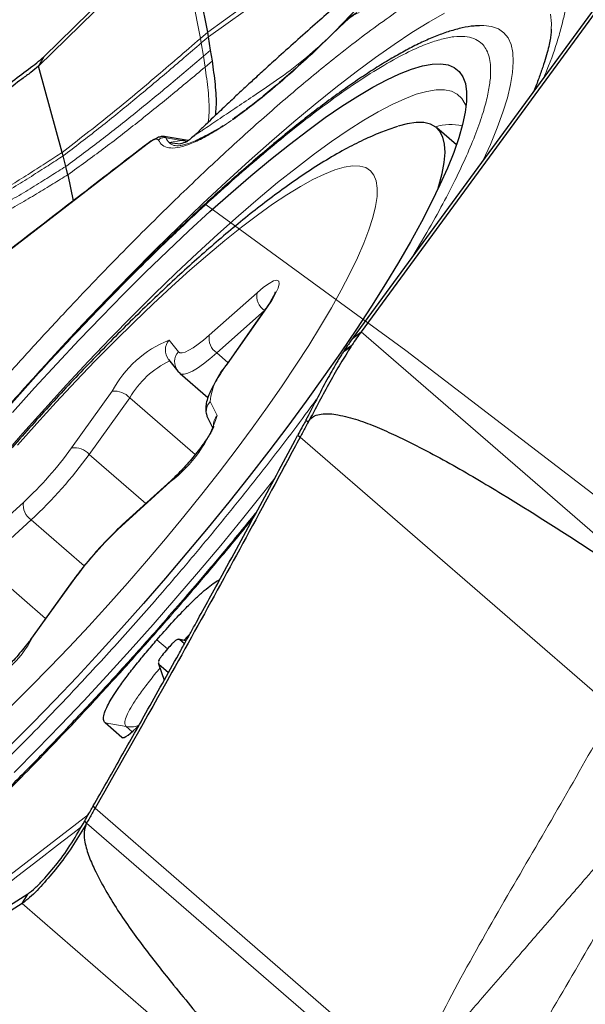
# Model space of a CAD drawing. Units: millimetres. Extents: x 23 to 413, y 5 to 289.
# Drawn here: x 338 to 342, y 229 to 235 of the extents above; entities that cross this region are included whole.
import ezdxf

# ---------------------------------------------------------------- set-up
doc = ezdxf.new("R2010")
doc.units = ezdxf.units.MM
doc.linetypes.add('CENTERX2', pattern=[20.32, 12.7, -2.54, 2.54, -2.54])
doc.layers.add('DÜNNE_LINIE', color=7, linetype='Continuous')
doc.styles.add('SLDTEXTSTYLE1', font='TXT', dxfattribs={"width": 0.75})
doc.dimstyles.new('SLDDIMSTYLE1', dxfattribs={"dimtxt": 3, "dimasz": 3, "dimexe": 0, "dimexo": 0.0625, "dimgap": 0.75, "dimtad": 1, "dimdec": 3, "dimrnd": 1e-09, "dimzin": 12, "dimdsep": 46, "dimtxsty": 'SLDTEXTSTYLE1', "dimsah": 1, "dimcen": 0.09, "dimadec": 0, "dimazin": 3, "dimtfac": 1, "dimtofl": 0, "dimtmove": 0, "dimatfit": 3, "dimfxl": 1, "dimfrac": 2, "dimtolj": 1, "dimtzin": 12, "dimarcsym": 0})

# ---------------------------------------------------------------- blocks, each defined once
blk = doc.blocks.new('_D_3')
at = {"layer": 'DÜNNE_LINIE', "color": 7}
for p, q in [((212.4883, 169.9587), (212.4883, 266.8818)), ((372.4883, 169.9587), (372.4883, 266.8818)), ((212.4883, 265.8818), (372.4883, 265.8818))]:
    blk.add_line(p, q, dxfattribs=at)
for points in [[(212.4883, 265.8818), (215.4883, 265.1318), (215.4883, 266.6318)], [(372.4883, 265.8818), (369.4883, 266.6318), (369.4883, 265.1318)]]:
    blk.add_solid(points, dxfattribs=at)
at = {"layer": 'DÜNNE_LINIE', "color": 7, "char_height": 3, "attachment_point": 1, "style": 'SLDTEXTSTYLE1'}
for s, insert in [('%%c', (286.9026, 269.749)), ('160', (291.4251, 269.749))]:
    blk.add_mtext(s, dxfattribs=dict(at, insert=insert))

msp = doc.modelspace()

# ---------------------------------------------------------------- linework, layer by layer
at = {"color": 7, "linetype": 'Continuous', "lineweight": 30}
for p, q in [((337.967, 235.0021), (343.084, 240.017)), ((344.2952, 238.9674), (340.0595, 233.1889)), ((342.1209, 236.0336), (340.0075, 233.1505)), ((339.0471, 235.1647), (338.9032, 235.8926)), ((339.0522, 235.1348), (339.047, 235.1647)), ((339.0665, 235.0461), (339.0522, 235.1348)), ((341.3141, 235.1834), (341.3133, 235.1673)), ((339.0782, 234.9749), (339.0665, 235.0461)), ((337.967, 235.0021), (337.9309, 234.9397)), ((338.0876, 234.3718), (337.9309, 234.9397)), ((340.688, 234.4213), (340.5582, 234.5337)), ((338.9055, 234.4515), (338.7594, 234.476)), ((338.794, 234.4371), (338.8668, 234.4278)), ((338.9196, 234.4501), (338.9036, 234.4517)), ((338.0937, 234.3484), (338.0876, 234.3718)), ((338.1111, 234.2792), (338.0937, 234.3484)), ((338.1248, 234.2246), (338.1111, 234.2792)), ((338.1248, 234.2246), (338.1605, 234.0522)), ((339.429, 233.3392), (339.1703, 232.9714)), ((340.003, 233.1443), (340.0595, 233.1889)), ((340.003, 233.1443), (339.9941, 233.1322)), ((340.0075, 233.1505), (340.003, 233.1443)), ((338.7886, 233.0066), (338.8499, 232.9298)), ((339.9088, 233.003), (339.9046, 232.9961)), ((338.8499, 232.9298), (338.8657, 232.915)), ((338.8649, 232.9141), (339.0491, 232.7544)), ((339.048, 232.6189), (339.0815, 232.5527)), ((339.7099, 232.5933), (339.6937, 232.6037)), ((339.6566, 232.4938), (339.6397, 232.5034)), ((338.8058, 232.2075), (338.4858, 231.9165)), ((338.1532, 231.541), (337.8853, 231.1683)), ((338.9053, 231.1511), (338.8542, 231.1604)), ((338.894, 231.1308), (338.8638, 231.1571)), ((338.7211, 231.0055), (338.7226, 231.0011)), ((338.7231, 230.9996), (338.7599, 230.8901)), ((338.7258, 230.9963), (338.7887, 230.9418)), ((338.4812, 230.5136), (338.3697, 230.6101)), ((338.3039, 230.0459), (338.292, 230.0613)), ((338.2483, 229.9483), (338.2357, 229.9629)), ((337.8235, 229.418), (337.8596, 229.4803)), ((337.8235, 229.418), (331.5283, 225.424))]:
    msp.add_line(p, q, dxfattribs=at)
at = {"color": 8, "linetype": 'Continuous', "lineweight": 0}
for p, q in [((340.6548, 236.327), (339.0471, 235.1647)), ((339.0523, 235.1348), (340.6573, 236.2788)), ((338.9989, 235.123), (338.8553, 235.8458)), ((339.8862, 235.1688), (340.0409, 235.3306)), ((339.9147, 235.1957), (339.9183, 235.1997)), ((339.047, 235.1647), (338.9989, 235.123)), ((339.0522, 235.1348), (339.0041, 235.0932)), ((339.0041, 235.0932), (338.9989, 235.123)), ((339.0184, 235.0051), (339.0041, 235.0932)), ((339.0665, 235.0461), (339.0184, 235.0051)), ((339.0184, 235.0051), (339.0301, 234.9345)), ((339.0782, 234.9749), (339.0301, 234.9345)), ((338.6475, 234.4251), (337.6021, 233.6194)), ((338.7705, 234.4683), (338.7594, 234.4759)), ((338.7705, 234.4683), (338.8739, 234.4504)), ((338.8739, 234.4504), (338.794, 234.4371)), ((338.9122, 234.4445), (338.8739, 234.4504)), ((340.4797, 233.8203), (340.3934, 233.6769)), ((339.0578, 233.1664), (339.3726, 233.4462)), ((339.4216, 233.3289), (339.1068, 233.0491)), ((339.4366, 233.3459), (339.1779, 232.9781)), ((339.4217, 233.3288), (339.4216, 233.3289)), ((340.0595, 233.1889), (344.7289, 229.1429)), ((338.7926, 233.1332), (338.8539, 233.0564)), ((339.9411, 233.0547), (339.9912, 233.089)), ((339.9478, 233.0651), (339.9987, 233.1005)), ((339.1802, 232.9855), (339.1068, 233.0491)), ((338.1496, 232.4231), (338.4174, 232.7958)), ((338.5329, 232.7529), (338.2651, 232.3802)), ((338.9649, 232.3785), (338.5329, 232.7529)), ((339.0631, 232.7283), (339.1101, 232.6354)), ((339.6566, 232.4938), (341.7285, 230.6985)), ((338.6392, 232.056), (338.2651, 232.3802)), ((338.7989, 232.1978), (338.4789, 231.9068)), ((337.5109, 231.7723), (337.8309, 232.0632)), ((337.8826, 231.9483), (337.5626, 231.6573)), ((338.2328, 231.6448), (337.8826, 231.9483)), ((337.9781, 231.2973), (337.5626, 231.6573)), ((338.1602, 231.5469), (337.8924, 231.1742)), ((338.7126, 231.1578), (338.7819, 231.0974)), ((338.8638, 231.1571), (338.9044, 231.1496)), ((338.7609, 230.892), (338.7258, 230.9963)), ((338.3697, 230.6101), (338.5097, 230.5843)), ((338.5097, 230.5843), (338.5492, 230.5501)), ((338.4927, 230.5121), (338.4812, 230.5136)), ((337.6623, 229.5449), (338.2601, 230.0057)), ((338.3039, 230.0459), (340.371, 228.2548)), ((338.2483, 229.9483), (340.3111, 228.1609)), ((337.8235, 229.418), (342.4929, 225.3719))]:
    msp.add_line(p, q, dxfattribs=at)
at = {"color": 7, "linetype": 'Continuous', "lineweight": 30, "flags": 128}
for points in [[(337.9309, 234.9398), (338.3931, 235.3928), (338.8553, 235.8458)], [(337.7584, 232.6552), (337.9044, 232.8179), (338.0513, 232.9779), (338.1985, 233.1348), (338.3455, 233.2879), (338.492, 233.4369), (338.6373, 233.5812), (338.7811, 233.7205), (338.923, 233.8541), (339.0623, 233.9818), (339.1988, 234.1031), (339.3319, 234.2176), (339.4612, 234.3249), (339.5863, 234.4247), (339.7069, 234.5168), (339.8225, 234.6007), (339.9327, 234.6762), (340.0373, 234.7431), (340.1358, 234.8012), (340.228, 234.8503), (340.3135, 234.8902), (340.3922, 234.9207), (340.4636, 234.9419), (340.5277, 234.9536), (340.5841, 234.9558), (340.6328, 234.9485), (340.6736, 234.9317), (340.7062, 234.9054), (340.7307, 234.8698), (340.747, 234.8249), (340.7549, 234.771), (340.7545, 234.7081), (340.7458, 234.6365), (340.7288, 234.5564), (340.7036, 234.4681), (340.6701, 234.3718), (340.6287, 234.2679), (340.5793, 234.1567), (340.5221, 234.0385), (340.4574, 233.9137), (340.3852, 233.7827), (340.306, 233.646), (340.2198, 233.504), (340.127, 233.3571), (340.0279, 233.2058), (339.9228, 233.0506), (339.8121, 232.892), (339.696, 232.7305), (339.575, 232.5666), (339.4495, 232.4008), (339.3198, 232.2337), (339.1864, 232.0658), (339.0496, 231.8976), (338.91, 231.7297), (338.768, 231.5627), (338.624, 231.397), (338.4786, 231.2331), (338.332, 231.0717), (338.185, 230.9132), (338.0378, 230.7582), (337.891, 230.6071), (337.745, 230.4603)], [(340.5652, 234.1266), (340.5728, 234.1511), (340.5944, 234.2323), (340.6078, 234.3053), (340.613, 234.3698), (340.61, 234.4256), (340.5988, 234.4725), (340.5793, 234.5104), (340.5517, 234.539), (340.5161, 234.5583), (340.4726, 234.5682), (340.4214, 234.5687), (340.3625, 234.5598), (340.3029, 234.5436)], [(337.8596, 229.4803), (337.2909, 229.1195), (336.7223, 228.7587)]]:
    msp.add_lwpolyline(points, dxfattribs=at)
at = {"color": 8, "linetype": 'Continuous', "lineweight": 0, "flags": 128}
for points in [[(337.9879, 232.9839), (338.0613, 233.0637), (338.2217, 233.2357), (338.3822, 233.4041), (338.5422, 233.5685), (338.7014, 233.7286), (338.8592, 233.8837), (339.0154, 234.0336), (339.1694, 234.1778), (339.3208, 234.3159), (339.4694, 234.4476), (339.6145, 234.5725), (339.7559, 234.6902), (339.8932, 234.8005), (340.0259, 234.9031), (340.1538, 234.9976), (340.2765, 235.0838), (340.3937, 235.1616), (340.505, 235.2306), (340.6102, 235.2907)], [(341.3078, 235.2829), (341.3142, 235.2215), (341.3141, 235.1834)], [(340.8653, 234.3206), (340.9119, 234.4241), (340.9573, 234.5345), (340.9947, 234.6374), (341.0241, 234.7325), (341.0454, 234.8196), (341.0585, 234.8984), (341.0633, 234.9686), (341.0599, 235.0302), (341.0483, 235.0828), (341.0285, 235.1264), (341.0005, 235.1608), (340.9645, 235.1859), (340.9205, 235.2017), (340.8687, 235.208), (340.8419, 235.2078)], [(340.7513, 234.6742), (340.7454, 234.6902), (340.7234, 234.7278), (340.6932, 234.756), (340.6549, 234.7748), (340.6085, 234.7841), (340.5543, 234.7838), (340.4925, 234.7739), (340.4231, 234.7545), (340.3466, 234.7256), (340.263, 234.6874), (340.1728, 234.64), (340.0761, 234.5835), (339.9734, 234.518), (339.8649, 234.4439), (339.751, 234.3614), (339.6321, 234.2707), (339.5087, 234.1722), (339.381, 234.0662), (339.2496, 233.9529), (339.1148, 233.8329), (338.9771, 233.7065), (338.837, 233.5741), (338.6949, 233.4362), (338.5514, 233.2932), (338.4068, 233.1455), (338.2617, 232.9938), (338.1165, 232.8385), (337.9717, 232.68), (337.8279, 232.519), (337.6854, 232.356)], [(340.0351, 233.6756), (340.077, 233.7719), (340.1111, 233.8608), (340.1371, 233.942), (340.155, 234.0151), (340.1647, 234.08), (340.1661, 234.1362), (340.1592, 234.1835), (340.1442, 234.2219), (340.1209, 234.251), (340.0895, 234.2709), (340.0502, 234.2813), (340.0032, 234.2823), (339.9485, 234.2739), (339.8864, 234.256), (339.8173, 234.2289), (339.7413, 234.1925), (339.6588, 234.147), (339.5701, 234.0927), (339.4756, 234.0297), (339.3756, 233.9582), (339.2707, 233.8787), (339.1611, 233.7914), (339.0475, 233.6967), (338.9301, 233.5949), (338.8096, 233.4866), (338.6864, 233.372), (338.561, 233.2518), (338.4339, 233.1263), (338.3057, 232.9962), (338.1769, 232.8619), (338.0479, 232.724), (337.9194, 232.5831), (337.7919, 232.4397)], [(337.7488, 230.7182), (337.8759, 230.8437), (338.0041, 230.9738), (338.133, 231.1081), (338.2619, 231.246), (338.3904, 231.3869), (338.5179, 231.5303), (338.6439, 231.6756), (338.7679, 231.8221), (338.8894, 231.9693), (339.0079, 232.1166), (339.1229, 232.2633), (339.2339, 232.4089), (339.3404, 232.5527), (339.4421, 232.6942), (339.5385, 232.8328), (339.6292, 232.9679), (339.7139, 233.099), (339.7921, 233.2255), (339.8637, 233.3469), (339.9282, 233.4627), (339.9854, 233.5724), (340.0351, 233.6756)], [(339.3726, 233.4462), (339.4151, 233.4817), (339.4521, 233.508), (339.4821, 233.5238), (339.5037, 233.5286), (339.5162, 233.5221), (339.519, 233.5047), (339.5119, 233.477), (339.4953, 233.4402), (339.4698, 233.3959), (339.4366, 233.3459)], [(339.4366, 233.3459), (339.4295, 233.3399), (339.429, 233.3392)], [(338.8539, 233.0564), (338.864, 233.0498), (338.8792, 233.0493), (338.8992, 233.0548), (338.9237, 233.0662), (338.9523, 233.0834), (338.9845, 233.1061), (339.0199, 233.1339), (339.0578, 233.1664)], [(339.1068, 233.0491), (339.0613, 233.0101), (339.0189, 232.9767), (338.9802, 232.9495), (338.9459, 232.9288), (338.9165, 232.9151), (338.8925, 232.9085), (338.8743, 232.9092), (338.8649, 232.9141)], [(339.1779, 232.9781), (339.1708, 232.9721), (339.1703, 232.9714)], [(337.7702, 230.2825), (337.9225, 230.4358), (338.0756, 230.5936), (338.2291, 230.7552), (338.3825, 230.9202), (338.5354, 231.0882), (338.6874, 231.2586), (338.8379, 231.431), (338.9867, 231.6049), (339.1331, 231.7798), (339.2769, 231.9551), (339.4176, 232.1304), (339.4905, 232.2227)], [(338.7989, 232.1978), (338.8047, 232.2064), (338.8058, 232.2075)], [(338.4789, 231.9068), (338.4847, 231.9154), (338.4858, 231.9165)], [(338.1602, 231.5469), (338.1536, 231.5415), (338.1532, 231.541)], [(337.8924, 231.1742), (337.8858, 231.1688), (337.8853, 231.1683)], [(337.6648, 229.5004), (337.7952, 229.6008), (337.9257, 229.7012), (338.0563, 229.8017), (338.187, 229.9024), (338.211, 229.9209)]]:
    msp.add_lwpolyline(points, dxfattribs=at)
at = {"color": 8, "linetype": 'Continuous', "lineweight": 0}
for centre, radius, start, end in [((340.6506, 234.234), 0.322, 76.39006, 108.14197), ((338.8464, 234.5008), 0.0825, 203.15573, 230.5666), ((339.4881, 233.4256), 0.1174, 169.85858, 235.48082), ((339.057, 232.4619), 0.7214, 111.49264, 152.42927), ((338.8661, 233.0675), 0.0985, 138.17761, 218.19247), ((339.1733, 233.1458), 0.1174, 169.86063, 235.47877), ((338.9273, 232.9907), 0.0985, 138.17938, 218.35155), ((339.0556, 232.4529), 0.6027, 115.48208, 150.14955), ((339.4822, 232.687), 0.4211, 136.26649, 174.37029), ((338.4337, 232.663), 0.1338, 42.17908, 96.9794), ((339.1354, 232.6626), 0.0977, 137.76324, 206.5832), ((338.2571, 232.9125), 0.8968, 307.16293, 342.00751), ((339.1838, 232.5692), 0.0991, 138.07175, 181.69809), ((336.1824, 233.8443), 2.4269, 312.78597, 324.15489), ((338.1659, 232.2903), 0.1338, 42.17673, 96.98054), ((335.905, 234.085), 2.9114, 312.78482, 324.15684), ((337.9504, 232.0479), 0.1205, 172.6798, 235.73523), ((340.1269, 230.1261), 2.4262, 132.7843, 144.15605), ((337.2529, 231.5081), 0.7214, 291.49291, 332.42894)]:
    msp.add_arc(centre, radius, start, end, dxfattribs=at)
at = {"color": 7, "linetype": 'Continuous', "lineweight": 30}
msp.add_arc((337.1949, 234.9053), 3.3344, 326.99544, 327.23098, dxfattribs=at)
msp.add_ellipse((338.6241, 230.6953), major_axis=(0.1426, 0.182), ratio=0.184316, start_param=3.132491, end_param=4.288532, dxfattribs=at)
for points, knots in [([(340.3801, 235.7355), (340.3446, 235.7075), (340.2755, 235.6531), (340.1766, 235.573), (340.0885, 235.5006), (340.0142, 235.4387), (339.9474, 235.3823), (339.8681, 235.3145), (339.7658, 235.2256), (339.644, 235.1178), (339.5282, 235.0138), (339.4287, 234.9235), (339.3491, 234.8506), (339.2761, 234.7833), (339.2016, 234.7137), (339.1162, 234.6329), (339.0365, 234.557), (338.9855, 234.5075), (338.9684, 234.4908)], [0, 0, 0, 0, 0.079671, 0.155047, 0.219376, 0.272668, 0.315848, 0.360712, 0.441977, 0.536019, 0.624986, 0.689832, 0.744519, 0.789064, 0.835641, 0.894037, 0.96442, 1, 1, 1, 1]), ([(340.0309, 235.2919), (340.0229, 235.2872), (340.0034, 235.2757), (339.9643, 235.2441), (339.9333, 235.2146), (339.9179, 235.2)], [0, 0, 0, 0, 0.258895, 0.631727, 1, 1, 1, 1]), ([(340.8395, 235.2065), (340.8282, 235.2062), (340.7905, 235.2053), (340.7257, 235.1933), (340.6438, 235.1718), (340.559, 235.1415), (340.4716, 235.104), (340.3812, 235.0594), (340.2872, 235.008), (340.1897, 234.9499), (340.0885, 234.8851), (339.9836, 234.8139), (339.8752, 234.7364), (339.7633, 234.6527), (339.6482, 234.563), (339.5299, 234.4674), (339.4089, 234.3663), (339.2852, 234.2598), (339.1592, 234.1482), (339.0312, 234.0318), (338.9014, 233.9108), (338.7703, 233.7857), (338.6381, 233.6567), (338.5054, 233.5245), (338.3728, 233.3894), (338.2409, 233.2526), (338.1112, 233.1154), (337.9872, 232.9817), (337.8763, 232.8602), (337.7798, 232.7528), (337.6763, 232.6365), (337.6038, 232.5532), (337.5588, 232.5015)], [0, 0, 0, 0, 0.015345, 0.051088, 0.088, 0.124572, 0.160749, 0.196656, 0.232341, 0.267845, 0.303201, 0.338437, 0.373576, 0.408633, 0.443622, 0.478552, 0.513429, 0.548255, 0.583032, 0.617756, 0.652421, 0.687015, 0.721517, 0.755898, 0.790098, 0.824014, 0.85743, 0.88982, 0.919493, 0.943001, 0.964672, 1, 1, 1, 1]), ([(339.9192, 235.2009), (339.8694, 235.1521), (339.771, 235.0553), (339.6332, 234.9288), (339.5099, 234.821), (339.4042, 234.7337), (339.3154, 234.6648), (339.2519, 234.6179), (339.2192, 234.5955), (339.2095, 234.5889)], [0, 0, 0, 0, 0.190433, 0.377218, 0.546634, 0.698683, 0.833369, 0.950696, 1, 1, 1, 1]), ([(341.3138, 235.1792), (341.3137, 235.1768), (341.3136, 235.1685), (341.3111, 235.144), (341.305, 235.1061), (341.2946, 235.058), (341.2791, 235.0007), (341.2584, 234.9346), (341.2313, 234.8592), (341.2106, 234.8049), (341.1974, 234.7741), (341.197, 234.7732)], [0, 0, 0, 0, 0.04839, 0.17188, 0.299771, 0.43191, 0.567974, 0.707558, 0.850225, 0.995552, 1, 1, 1, 1]), ([(337.4182, 234.5791), (337.4627, 234.613), (337.5529, 234.6816), (337.6844, 234.7815), (337.807, 234.8788), (337.9039, 234.9485), (337.9516, 234.9889), (337.967, 235.0021)], [0, 0, 0, 0, 0.219443, 0.445324, 0.664861, 0.891131, 1, 1, 1, 1]), ([(337.9309, 234.9398), (337.9148, 234.9263), (337.8821, 234.8991), (337.8037, 234.8439), (337.7033, 234.7635), (337.5698, 234.6661), (337.477, 234.5983), (337.4308, 234.5645)], [0, 0, 0, 0, 0.127165, 0.25689, 0.499938, 0.750983, 1, 1, 1, 1]), ([(339.0983, 234.6157), (339.1003, 234.6336), (339.1074, 234.6982), (339.0995, 234.8194), (339.0853, 234.9232), (339.0782, 234.9749)], [0, 0, 0, 0, 0.161082, 0.58248, 1, 1, 1, 1]), ([(340.2982, 234.5421), (340.2652, 234.5308), (340.1938, 234.5066), (340.0846, 234.4592), (339.9622, 234.3982), (339.83, 234.3225), (339.6934, 234.2353), (339.5583, 234.1414), (339.4268, 234.0436), (339.2974, 233.9418), (339.1686, 233.8357), (339.0399, 233.7253), (338.9108, 233.6103), (338.7811, 233.491), (338.651, 233.3675), (338.5204, 233.24), (338.3897, 233.1088), (338.2589, 232.9742), (338.1285, 232.8366), (337.9988, 232.6963), (337.8699, 232.5536), (337.7424, 232.409), (337.6165, 232.2629), (337.4926, 232.1157), (337.3711, 231.9678), (337.2522, 231.8196), (337.1363, 231.6714), (337.0237, 231.5237), (336.9148, 231.3768), (336.8098, 231.231), (336.7089, 231.0865), (336.6123, 230.9436), (336.5204, 230.8025), (336.4332, 230.663), (336.3509, 230.5251), (336.2736, 230.3883), (336.2011, 230.2519), (336.1337, 230.1146), (336.0712, 229.9741), (336.0164, 229.8335), (335.9734, 229.6991), (335.9444, 229.5879), (335.9331, 229.5202), (335.9288, 229.4947)], [0, 0, 0, 0, 0.019261, 0.041713, 0.067695, 0.097104, 0.12701, 0.155268, 0.182098, 0.207935, 0.233081, 0.257733, 0.28202, 0.306034, 0.329838, 0.35348, 0.376996, 0.400416, 0.423761, 0.447052, 0.470304, 0.493533, 0.516753, 0.539975, 0.563209, 0.586469, 0.609771, 0.633128, 0.656561, 0.680092, 0.703747, 0.727561, 0.751577, 0.775853, 0.800467, 0.825527, 0.851194, 0.877699, 0.905396, 0.934768, 0.962425, 0.985843, 1, 1, 1, 1]), ([(338.9655, 234.489), (338.954, 234.4786), (338.9304, 234.4572), (338.9025, 234.4357), (338.8811, 234.4315), (338.8669, 234.4288)], [0, 0, 0, 0, 0.246124, 0.504475, 1, 1, 1, 1]), ([(338.9686, 234.4906), (338.9672, 234.4899), (338.9654, 234.4891), (338.9661, 234.4893), (338.9662, 234.4894)], [0, 0, 0, 0, 0.788544, 1, 1, 1, 1]), ([(339.1481, 234.5457), (339.1284, 234.5337), (339.0869, 234.5085), (339.0254, 234.4752), (338.9868, 234.4577), (338.9664, 234.4485)], [0, 0, 0, 0, 0.297935, 0.627801, 1, 1, 1, 1]), ([(338.6579, 234.435), (338.5004, 234.3139), (338.1525, 234.0463), (337.8035, 233.7768), (337.6123, 233.6292)], [0, 0, 0, 0, 0.4524788, 1, 1, 1, 1]), ([(338.7616, 234.4755), (338.755, 234.476), (338.7421, 234.477), (338.7087, 234.4677), (338.678, 234.4479), (338.6577, 234.435)], [0, 0, 0, 0, 0.257574, 0.511216, 1, 1, 1, 1]), ([(339.4938, 233.4518), (339.4939, 233.452), (339.494, 233.4526), (339.4914, 233.4444), (339.4842, 233.4284), (339.4709, 233.4035), (339.4524, 233.3732), (339.4365, 233.35), (339.429, 233.3392)], [0, 0, 0, 0, 0.0641251, 0.2133028, 0.3879946, 0.5874588, 0.8061316, 1, 1, 1, 1]), ([(340.0595, 233.1889), (340.0496, 233.1751), (340.0298, 233.1475), (340.0091, 233.1162), (339.9987, 233.1005)], [0, 0, 0, 0, 0.498422, 1, 1, 1, 1]), ([(339.9941, 233.1322), (339.9877, 233.1234), (339.9725, 233.1023), (339.9569, 233.0788), (339.9478, 233.0651)], [0, 0, 0, 0, 0.41495, 1, 1, 1, 1]), ([(339.9912, 233.089), (339.969, 233.0534), (339.924, 232.9813), (339.8542, 232.8579), (339.783, 232.7271), (339.7345, 232.6383), (339.7099, 232.5933)], [0, 0, 0, 0, 0.24588, 0.498706, 0.746457, 1, 1, 1, 1]), ([(339.9478, 233.0651), (339.947, 233.0638), (339.9454, 233.0614), (339.9432, 233.0579), (339.9418, 233.0558), (339.9411, 233.0547)], [0, 0, 0, 0, 0.388584, 0.694404, 1, 1, 1, 1]), ([(339.9046, 232.9961), (339.8838, 232.9604), (339.84, 232.8852), (339.7723, 232.7559), (339.7249, 232.6642), (339.7008, 232.6177)], [0, 0, 0, 0, 0.307725, 0.648961, 1, 1, 1, 1]), ([(339.9411, 233.0547), (339.9358, 233.0464), (339.925, 233.0297), (339.9142, 233.0119), (339.9088, 233.003)], [0, 0, 0, 0, 0.499377, 1, 1, 1, 1]), ([(339.1703, 232.9714), (339.1634, 232.9615), (339.1432, 232.9324), (339.1134, 232.8861), (339.0833, 232.8338), (339.0589, 232.7841), (339.0426, 232.7404), (339.0344, 232.7024), (339.0334, 232.669), (339.0381, 232.6412), (339.0454, 232.6248), (339.048, 232.6189)], [0, 0, 0, 0, 0.072792, 0.213456, 0.356175, 0.503321, 0.659825, 0.780481, 0.870797, 0.953032, 1, 1, 1, 1]), ([(339.6937, 232.6037), (339.6877, 232.5926), (339.6713, 232.5622), (339.6549, 232.5317), (339.6445, 232.5123)], [0, 0, 0, 0, 0.363449, 1, 1, 1, 1]), ([(339.7008, 232.6177), (339.7002, 232.6164), (339.6989, 232.6139), (339.6965, 232.6092), (339.6948, 232.6059), (339.6937, 232.6037)], [0, 0, 0, 0, 0.27062, 0.541138, 1, 1, 1, 1]), ([(339.7099, 232.5933), (339.7155, 232.6017), (339.7266, 232.6183), (339.7569, 232.6374), (339.7994, 232.6483), (339.8516, 232.6489), (339.9328, 232.6374), (340.0383, 232.6095), (340.1649, 232.5604), (340.3689, 232.4674), (340.6464, 232.3233), (341.0691, 232.0723), (341.5608, 231.7606), (341.9305, 231.5074), (342.1154, 231.3808)], [0, 0, 0, 0, 0.010315, 0.020614, 0.036689, 0.0564, 0.076201, 0.125007, 0.174046, 0.223086, 0.367981, 0.51296, 0.756464, 1, 1, 1, 1]), ([(339.087, 232.5667), (339.0869, 232.5665), (339.0868, 232.566), (339.0831, 232.5554), (339.0744, 232.537), (339.0593, 232.51), (339.0376, 232.4758), (339.0098, 232.436), (338.9769, 232.3927), (338.9403, 232.3479), (338.9013, 232.3034), (338.8619, 232.2614), (338.8297, 232.2295), (338.8117, 232.2129), (338.8058, 232.2075)], [0, 0, 0, 0, 0.041949, 0.105825, 0.180348, 0.264537, 0.355851, 0.451711, 0.550209, 0.650154, 0.750749, 0.851406, 0.951457, 1, 1, 1, 1]), ([(339.7099, 232.5933), (339.7039, 232.5821), (339.6861, 232.5489), (339.6684, 232.5158), (339.6566, 232.4938)], [0, 0, 0, 0, 0.338769, 1, 1, 1, 1]), ([(339.6566, 232.4938), (339.6011, 232.3899), (339.4344, 232.0783), (339.1533, 231.5608), (338.7595, 230.8474), (338.4736, 230.3444), (338.3039, 230.0459)], [0, 0, 0, 0, 0.1262136, 0.3786519, 0.6311876, 1, 1, 1, 1]), ([(338.9728, 231.2733), (339.0295, 231.3764), (339.1703, 231.6322), (339.393, 232.042), (339.5574, 232.3496), (339.6397, 232.5034)], [0, 0, 0, 0, 0.252462, 0.626195, 1, 1, 1, 1]), ([(339.6445, 232.5123), (339.644, 232.5115), (339.6432, 232.5099), (339.6416, 232.5069), (339.6404, 232.5048), (339.6397, 232.5034)], [0, 0, 0, 0, 0.263657, 0.527312, 1, 1, 1, 1]), ([(339.3703, 232.0015), (339.3385, 231.9624), (339.267, 231.8742), (339.1651, 231.7513), (339.0658, 231.6329), (338.9652, 231.5144), (338.8932, 231.4309), (338.851, 231.3819)], [0, 0, 0, 0, 0.188483, 0.42507, 0.593075, 0.760979, 1, 1, 1, 1]), ([(338.4858, 231.9165), (338.4771, 231.9084), (338.4514, 231.8848), (338.4077, 231.8419), (338.3553, 231.7872), (338.3034, 231.7297), (338.2532, 231.6707), (338.2061, 231.6122), (338.1734, 231.569), (338.1567, 231.5458), (338.1532, 231.541)], [0, 0, 0, 0, 0.07811, 0.22811, 0.377039, 0.52529, 0.67329, 0.821366, 0.962433, 1, 1, 1, 1]), ([(338.7126, 231.1578), (338.7445, 231.1942), (338.8083, 231.2668), (338.8921, 231.3558), (338.9604, 231.4235), (339.0131, 231.4724), (339.0617, 231.5124), (339.1006, 231.5406), (339.1198, 231.5508), (339.1275, 231.5548)], [0, 0, 0, 0, 0.21542, 0.430193, 0.551956, 0.673537, 0.796295, 0.919076, 1, 1, 1, 1]), ([(338.851, 231.3819), (338.7984, 231.3216), (338.725, 231.2373), (338.616, 231.1145), (338.5236, 231.0113), (338.413, 230.8894), (338.2967, 230.7631), (338.1749, 230.6326), (338.0493, 230.5003), (337.9213, 230.3674), (337.7915, 230.2351), (337.661, 230.1041), (337.5302, 229.9754), (337.3999, 229.8494), (337.2704, 229.7268), (337.1423, 229.6079), (337.0161, 229.4933), (336.8921, 229.3832), (336.7707, 229.2781), (336.6524, 229.1782), (336.5374, 229.0838), (336.4262, 228.9951), (336.319, 228.9124), (336.2162, 228.8358), (336.1182, 228.7654), (336.0252, 228.7015), (335.9376, 228.644), (335.8558, 228.5931), (335.7799, 228.5487), (335.7104, 228.5107), (335.6477, 228.479), (335.5919, 228.4534), (335.5436, 228.4336), (335.5027, 228.4191), (335.4705, 228.4096), (335.4503, 228.4048), (335.4437, 228.4038), (335.4424, 228.4036)], [0, 0, 0, 0, 0.037692, 0.05265, 0.077499, 0.103218, 0.130734, 0.159377, 0.188873, 0.219002, 0.249604, 0.280562, 0.311781, 0.343189, 0.374726, 0.406342, 0.437993, 0.469639, 0.501245, 0.532777, 0.564202, 0.595485, 0.626591, 0.657484, 0.688124, 0.71847, 0.748472, 0.778082, 0.807243, 0.835893, 0.86397, 0.891407, 0.918142, 0.944119, 0.969299, 0.993673, 1, 1, 1, 1]), ([(338.856, 231.0623), (338.8703, 231.088), (338.8969, 231.136), (338.9359, 231.2063), (338.9605, 231.2509), (338.9728, 231.2732)], [0, 0, 0, 0, 0.3660758, 0.6830457, 1, 1, 1, 1]), ([(337.8853, 231.1683), (337.8799, 231.1608), (337.8641, 231.139), (337.8346, 231.1014), (337.797, 231.0565), (337.7577, 231.0127), (337.7184, 230.9718), (337.6807, 230.9356), (337.6465, 230.9056), (337.6188, 230.884), (337.5997, 230.8711), (337.5888, 230.8654), (337.5885, 230.8653), (337.5884, 230.8653)], [0, 0, 0, 0, 0.056091, 0.162273, 0.269329, 0.376864, 0.484203, 0.590665, 0.695411, 0.797134, 0.881425, 0.955046, 1, 1, 1, 1]), ([(338.3697, 230.6101), (338.3654, 230.6159), (338.3568, 230.6276), (338.3606, 230.6601), (338.3757, 230.7), (338.3965, 230.7417), (338.4251, 230.7896), (338.464, 230.8482), (338.5145, 230.9172), (338.5763, 230.9959), (338.6427, 231.0766), (338.6893, 231.1307), (338.7126, 231.1578)], [0, 0, 0, 0, 0.118623, 0.236836, 0.316724, 0.396616, 0.476478, 0.556378, 0.663902, 0.771655, 0.885775, 1, 1, 1, 1]), ([(338.8638, 231.1571), (338.8598, 231.1592), (338.8545, 231.1621), (338.8412, 231.1567), (338.8333, 231.1511), (338.8235, 231.1424), (338.8066, 231.1254), (338.7915, 231.1082), (338.7817, 231.0971)], [0, 0, 0, 0, 0.37722, 0.506077, 0.587215, 0.627226, 0.759266, 1, 1, 1, 1]), ([(338.292, 230.0613), (338.3502, 230.1634), (338.4665, 230.3676), (338.6548, 230.701), (338.784, 230.9331), (338.856, 231.0623)], [0, 0, 0, 0, 0.306968, 0.613941, 1, 1, 1, 1]), ([(338.7817, 231.0971), (338.7693, 231.0826), (338.7517, 231.062), (338.7338, 231.0377), (338.7244, 231.0228), (338.7229, 231.0172), (338.722, 231.0138)], [0, 0, 0, 0, 0.465258, 0.658535, 0.789295, 1, 1, 1, 1]), ([(338.7223, 231.0068), (338.7222, 231.0044), (338.722, 230.9994), (338.7245, 230.9974), (338.7258, 230.9963)], [0, 0, 0, 0, 0.4951748, 1, 1, 1, 1]), ([(338.2357, 229.9629), (338.242, 229.974), (338.2607, 230.0068), (338.2795, 230.0396), (338.292, 230.0613)], [0, 0, 0, 0, 0.3357841, 1, 1, 1, 1]), ([(338.3039, 230.0459), (338.2976, 230.0349), (338.2791, 230.0024), (338.2606, 229.9698), (338.2483, 229.9483)], [0, 0, 0, 0, 0.339, 1, 1, 1, 1]), ([(338.2483, 229.9483), (338.22, 229.9005), (338.1625, 229.8035), (338.0686, 229.671), (337.9685, 229.5541), (337.89, 229.4686), (337.8398, 229.4304), (337.8235, 229.418)], [0, 0, 0, 0, 0.219447, 0.445324, 0.664858, 0.891134, 1, 1, 1, 1]), ([(337.8596, 229.4803), (337.8765, 229.493), (337.9108, 229.5189), (337.9736, 229.5876), (338.0581, 229.6817), (338.1511, 229.8142), (338.2076, 229.9135), (338.2357, 229.9629)], [0, 0, 0, 0, 0.127167, 0.256888, 0.49994, 0.750978, 1, 1, 1, 1]), ([(338.2483, 229.9483), (338.2426, 229.9339), (338.2281, 229.8978), (338.2344, 229.8238), (338.2584, 229.7363), (338.3287, 229.5798), (338.4485, 229.3714), (338.6294, 229.1209), (338.8413, 228.8547), (339.0782, 228.5682), (339.4327, 228.1637), (339.708, 227.8685), (339.8916, 227.6717)], [0, 0, 0, 0, 0.015571, 0.039101, 0.074608, 0.110291, 0.218088, 0.326323, 0.434579, 0.575813, 0.717057, 1, 1, 1, 1])]:
    msp.add_open_spline(points, degree=3, knots=knots, dxfattribs=at)
at = {"color": 8, "linetype": 'Continuous', "lineweight": 0}
for points, knots in [([(335.4059, 229.8149), (335.444, 229.8796), (335.5198, 230.0085), (335.6465, 230.2113), (335.7818, 230.4198), (335.9268, 230.6346), (336.0812, 230.8556), (336.2479, 231.0869), (336.4265, 231.3273), (336.6169, 231.5759), (336.8156, 231.8281), (337.022, 232.0829), (337.2351, 232.3389), (337.4527, 232.5933), (337.6735, 232.8448), (337.8966, 233.0923), (338.1011, 233.313), (338.2859, 233.5079), (338.4503, 233.6776), (338.614, 233.8432), (338.8239, 234.0509), (339.0769, 234.2932), (339.3674, 234.5588), (339.6471, 234.8012), (339.8846, 234.9951), (340.0828, 235.1479), (340.2446, 235.2659), (340.3974, 235.3706), (340.5413, 235.4617), (340.6764, 235.5394), (340.8047, 235.6047), (340.9249, 235.6563), (341.0349, 235.6923), (341.1325, 235.7115), (341.2171, 235.7136), (341.2877, 235.6981), (341.3435, 235.6649), (341.3843, 235.6145), (341.4097, 235.5468), (341.4188, 235.4696), (341.4162, 235.3884), (341.4054, 235.3072), (341.3865, 235.2176), (341.3502, 235.0903), (341.3121, 234.9745), (341.2701, 234.8798), (341.2625, 234.8626)], [0, 0, 0, 0, 0.0219651, 0.0437546, 0.0654546, 0.0871524, 0.1089353, 0.1308897, 0.1542762, 0.1776264, 0.2010463, 0.2249314, 0.2487772, 0.2726963, 0.2965817, 0.320427, 0.3443465, 0.3618953, 0.3794089, 0.3969315, 0.4145087, 0.4473576, 0.4799218, 0.5124955, 0.5453728, 0.5673225, 0.5891025, 0.6107994, 0.6325004, 0.6542931, 0.6762637, 0.6996503, 0.7230003, 0.7464202, 0.7703055, 0.794151, 0.8180704, 0.8419555, 0.8658011, 0.8897205, 0.9072695, 0.9247829, 0.9423058, 0.9598828, 0.9927246, 1, 1, 1, 1]), ([(340.0469, 235.2934), (340.0399, 235.2914), (340.026, 235.2874), (339.9945, 235.2667), (339.9571, 235.2365), (339.929, 235.2094), (339.9147, 235.1957)], [0, 0, 0, 0, 0.25277, 0.500586, 0.746228, 1, 1, 1, 1]), ([(335.8301, 230.1497), (335.8789, 230.2322), (335.9762, 230.3964), (336.1467, 230.6606), (336.3337, 230.9354), (336.5183, 231.1934), (336.6934, 231.429), (336.8544, 231.6393), (337.0225, 231.8526), (337.197, 232.068), (337.3772, 232.2846), (337.5918, 232.5354), (337.8418, 232.8183), (338.0935, 233.0919), (338.3123, 233.3217), (338.4974, 233.511), (338.6887, 233.7009), (338.8845, 233.8892), (339.083, 234.0733), (339.2756, 234.2449), (339.4622, 234.404), (339.657, 234.5619), (339.8559, 234.7133), (340.0532, 234.8507), (340.2333, 234.9622), (340.3798, 235.0393), (340.4975, 235.0899), (340.5906, 235.1203), (340.6731, 235.1365), (340.7447, 235.1383), (340.8044, 235.1251), (340.8594, 235.0924), (340.9011, 235.0306), (340.9166, 234.9402), (340.9116, 234.842), (340.8948, 234.7456), (340.8642, 234.632), (340.8186, 234.5007), (340.7565, 234.3505), (340.6793, 234.187), (340.5884, 234.0111), (340.5161, 233.8841), (340.4797, 233.8203)], [0, 0, 0, 0, 0.030154, 0.060022, 0.089876, 0.119983, 0.141459, 0.162868, 0.184307, 0.20624, 0.228103, 0.25, 0.282859, 0.315677, 0.337153, 0.358561, 0.380001, 0.404152, 0.428089, 0.451951, 0.475875, 0.500001, 0.530146, 0.560013, 0.589869, 0.619984, 0.64146, 0.662869, 0.684308, 0.706242, 0.728105, 0.750001, 0.78286, 0.815678, 0.837153, 0.858562, 0.880002, 0.904132, 0.92806, 0.951921, 0.975856, 1, 1, 1, 1]), ([(339.9147, 235.1957), (339.8658, 235.1477), (339.7683, 235.0521), (339.6265, 234.9217), (339.4878, 234.8007), (339.3541, 234.6916), (339.2274, 234.597), (339.112, 234.5198), (339.0086, 234.4606), (338.9191, 234.4205), (338.8457, 234.4004), (338.7883, 234.3992), (338.7457, 234.4147), (338.7301, 234.4398), (338.7223, 234.4525)], [0, 0, 0, 0, 0.081315, 0.162143, 0.243372, 0.329003, 0.414196, 0.499998, 0.585629, 0.670822, 0.756625, 0.837771, 0.918599, 1, 1, 1, 1]), ([(338.9662, 234.4894), (338.9664, 234.4893), (338.9669, 234.489), (338.9866, 234.5006), (339.033, 234.531), (339.1156, 234.5872), (339.2275, 234.6624), (339.365, 234.7534), (339.5243, 234.8615), (339.698, 234.992), (339.808, 235.0948), (339.8608, 235.1442)], [0, 0, 0, 0, 0.030439, 0.065766, 0.104579, 0.218069, 0.337508, 0.459252, 0.643664, 0.828775, 1, 1, 1, 1]), ([(338.9989, 235.123), (338.8982, 235.036), (338.7014, 234.8662), (338.4001, 234.6145), (338.1917, 234.4527), (338.0876, 234.3718)], [0, 0, 0, 0, 0.3439267, 0.6721983, 1, 1, 1, 1]), ([(339.0041, 235.0932), (338.9282, 235.0279), (338.7798, 234.9001), (338.5546, 234.7117), (338.3289, 234.5281), (338.1722, 234.4084), (338.0937, 234.3484)], [0, 0, 0, 0, 0.2604873, 0.5093619, 0.7540072, 1, 1, 1, 1]), ([(339.0184, 235.0051), (338.9428, 234.941), (338.7953, 234.8158), (338.571, 234.6319), (338.3463, 234.4533), (338.1896, 234.3373), (338.1111, 234.2792)], [0, 0, 0, 0, 0.261848, 0.510627, 0.754606, 1, 1, 1, 1]), ([(338.1248, 234.2246), (338.2033, 234.2812), (338.36, 234.3941), (338.5842, 234.5684), (338.8078, 234.7485), (338.9546, 234.8714), (339.0301, 234.9345)], [0, 0, 0, 0, 0.244941, 0.488402, 0.737104, 1, 1, 1, 1]), ([(339.0505, 234.5699), (339.0526, 234.5904), (339.0597, 234.6574), (339.0516, 234.7804), (339.0373, 234.8833), (339.0301, 234.9345)], [0, 0, 0, 0, 0.181485, 0.592599, 1, 1, 1, 1]), ([(338.7223, 234.4525), (338.72, 234.4553), (338.7155, 234.4609), (338.6995, 234.4581), (338.6771, 234.4468), (338.6575, 234.4325), (338.6475, 234.4251)], [0, 0, 0, 0, 0.255732, 0.499966, 0.744219, 1, 1, 1, 1]), ([(338.6475, 234.4251), (338.6494, 234.4279), (338.6522, 234.4319), (338.6565, 234.4339), (338.658, 234.4346)], [0, 0, 0, 0, 0.670443, 1, 1, 1, 1]), ([(338.7223, 234.4525), (338.7255, 234.4555), (338.7319, 234.4617), (338.7442, 234.4673), (338.7574, 234.47), (338.7661, 234.4689), (338.7705, 234.4683)], [0, 0, 0, 0, 0.249968, 0.499943, 0.749982, 1, 1, 1, 1]), ([(338.9664, 234.4485), (338.9504, 234.442), (338.9217, 234.4305), (338.8887, 234.421), (338.8631, 234.416), (338.8419, 234.415), (338.8221, 234.4178), (338.8053, 234.4246), (338.7977, 234.4329), (338.794, 234.4371)], [0, 0, 0, 0, 0.166032, 0.298652, 0.39779, 0.515143, 0.659358, 0.830094, 1, 1, 1, 1]), ([(338.8739, 234.4504), (338.8806, 234.4505), (338.8934, 234.4508), (338.9036, 234.4515), (338.9049, 234.4512), (338.9053, 234.4511)], [0, 0, 0, 0, 0.421222, 0.813739, 1, 1, 1, 1]), ([(338.0876, 234.3718), (338.055, 234.3507), (337.9897, 234.3083), (337.8784, 234.2357), (337.7605, 234.1626), (337.6772, 234.1123), (337.6359, 234.0874)], [0, 0, 0, 0, 0.2519472, 0.5038597, 0.7537884, 1, 1, 1, 1]), ([(338.0937, 234.3484), (338.0611, 234.3274), (337.996, 234.2855), (337.8852, 234.2139), (337.768, 234.1418), (337.6852, 234.0923), (337.6441, 234.0677)], [0, 0, 0, 0, 0.252055, 0.504026, 0.753927, 1, 1, 1, 1]), ([(338.1111, 234.2792), (338.0787, 234.2588), (338.0141, 234.2181), (337.9049, 234.1493), (337.7898, 234.0803), (337.7083, 234.033), (337.6679, 234.0095)], [0, 0, 0, 0, 0.252368, 0.50448, 0.754317, 1, 1, 1, 1]), ([(337.6864, 233.964), (337.7262, 233.9865), (337.8066, 234.032), (337.9202, 234.0986), (338.0282, 234.1651), (338.0926, 234.2048), (338.1248, 234.2246)], [0, 0, 0, 0, 0.245431, 0.495208, 0.747409, 1, 1, 1, 1]), ([(339.7659, 232.7432), (339.7161, 232.6758), (339.6155, 232.5395), (339.4554, 232.3307), (339.2874, 232.1175), (339.1128, 231.902), (338.9326, 231.6855), (338.718, 231.4346), (338.4681, 231.1517), (338.2163, 230.8782), (337.9976, 230.6483), (337.8124, 230.459), (337.6211, 230.2692), (337.4253, 230.0808), (337.2268, 229.8967), (337.0342, 229.7251), (336.8476, 229.5661), (336.6528, 229.4081), (336.4539, 229.2567), (336.2566, 229.1193), (336.0765, 229.0078), (335.93, 228.9307), (335.8123, 228.8802), (335.7192, 228.8498), (335.6367, 228.8336), (335.5652, 228.8318), (335.5054, 228.8449), (335.4505, 228.8777), (335.4087, 228.9394), (335.3932, 229.0298), (335.3982, 229.128), (335.4151, 229.2244), (335.4456, 229.338), (335.4912, 229.4694), (335.5533, 229.6195), (335.6305, 229.783), (335.7215, 229.9589), (335.7938, 230.0859), (335.8301, 230.1497)], [0, 0, 0, 0, 0.023825, 0.048168, 0.072545, 0.097483, 0.122342, 0.147239, 0.1846, 0.221914, 0.246332, 0.270674, 0.295051, 0.322511, 0.349729, 0.37686, 0.404062, 0.431493, 0.465769, 0.499728, 0.533674, 0.567916, 0.592334, 0.616676, 0.641053, 0.665992, 0.690851, 0.715747, 0.753109, 0.790423, 0.814841, 0.839183, 0.86356, 0.890997, 0.918203, 0.945334, 0.972548, 1, 1, 1, 1]), ([(339.3515, 231.9669), (339.33, 231.9403), (339.2396, 231.8284), (339.0744, 231.6311), (338.8572, 231.3767), (338.6363, 231.1252), (338.4132, 230.8778), (338.2087, 230.657), (338.024, 230.4622), (337.8596, 230.2924), (337.6958, 230.1268), (337.4859, 229.9192), (337.2329, 229.6768), (336.9424, 229.4113), (336.6627, 229.1688), (336.4252, 228.975), (336.227, 228.8222), (336.0652, 228.7041), (335.9124, 228.5995), (335.7685, 228.5083), (335.6334, 228.4307), (335.5051, 228.3653), (335.3849, 228.3137), (335.2749, 228.2778), (335.1773, 228.2586), (335.0927, 228.2564), (335.0221, 228.272), (334.9663, 228.3051), (334.9255, 228.3556), (334.9001, 228.4233), (334.891, 228.5004), (334.8937, 228.5817), (334.9044, 228.6628), (334.9235, 228.7525), (334.9588, 228.8791), (335.02, 229.0513), (335.1206, 229.2812), (335.2469, 229.5342), (335.3527, 229.721), (335.4059, 229.8149)], [0, 0, 0, 0, 0.008519, 0.035826, 0.063217, 0.090569, 0.117875, 0.145266, 0.165362, 0.185418, 0.205484, 0.225612, 0.263229, 0.300519, 0.337821, 0.37547, 0.400606, 0.425547, 0.450393, 0.475244, 0.500199, 0.525359, 0.55214, 0.578879, 0.605698, 0.63305, 0.660356, 0.687747, 0.715099, 0.742406, 0.769797, 0.789893, 0.809948, 0.830014, 0.850143, 0.887751, 0.925039, 0.962343, 1, 1, 1, 1]), ([(338.8913, 231.1536), (338.8934, 231.1561), (338.9061, 231.1705), (338.919, 231.184), (338.9298, 231.1953)], [0, 0, 0, 0, 0.169118, 1, 1, 1, 1]), ([(338.5097, 230.5843), (338.5057, 230.5898), (338.4979, 230.6003), (338.5025, 230.6331), (338.5218, 230.6791), (338.5558, 230.7377), (338.6037, 230.8075), (338.664, 230.8866), (338.7089, 230.9427), (338.7336, 230.9719), (338.7339, 230.9722)], [0, 0, 0, 0, 0.149271, 0.286982, 0.418865, 0.550426, 0.687225, 0.835145, 0.998388, 1, 1, 1, 1]), ([(338.591, 230.5928), (338.5895, 230.592), (338.5764, 230.5852), (338.5482, 230.5807), (338.5225, 230.5831), (338.5097, 230.5843)], [0, 0, 0, 0, 0.062173, 0.531082, 1, 1, 1, 1]), ([(340.371, 228.2548), (340.4717, 228.4553), (340.6719, 228.854), (341.0017, 229.433), (341.3356, 230.0015), (341.5515, 230.382), (341.6589, 230.5712)], [0, 0, 0, 0, 0.254035, 0.505076, 0.753786, 1, 1, 1, 1]), ([(342.1719, 230.309), (342.1111, 230.2392), (341.9874, 230.097), (341.8041, 229.8869), (341.662, 229.7233), (341.5621, 229.6082), (341.4999, 229.5364), (341.4351, 229.4618), (341.368, 229.3844), (341.3137, 229.3218), (341.2744, 229.2765), (341.2427, 229.2395), (341.1958, 229.1852), (341.1245, 229.1028), (341.0293, 228.993), (340.9188, 228.8656), (340.8139, 228.7442), (340.6899, 228.6009), (340.551, 228.4405), (340.4391, 228.3099), (340.3855, 228.2475)], [0, 0, 0, 0, 0.10177, 0.2073, 0.306662, 0.340104, 0.37492, 0.411114, 0.448693, 0.487665, 0.502277, 0.514585, 0.541248, 0.581183, 0.634433, 0.701075, 0.766622, 0.810886, 0.909459, 1, 1, 1, 1]), ([(342.1868, 230.3013), (342.0865, 230.1004), (341.8871, 229.7011), (341.5577, 229.1218), (341.2235, 228.5536), (341.0069, 228.1736), (340.8992, 227.9846)], [0, 0, 0, 0, 0.254035, 0.505076, 0.753786, 1, 1, 1, 1])]:
    msp.add_open_spline(points, degree=3, knots=knots, dxfattribs=at)
at = {"layer": 'DÜNNE_LINIE', "color": 7, "linetype": 'CENTERX2', "lineweight": 0}
msp.add_circle((292.4883, 168.9587), 80, dxfattribs=at)

# ---------------------------------------------------------------- dimensions: what is measured, and where the dimension line sits
at = {"layer": 'DÜNNE_LINIE', "color": 7}
dim = msp.add_linear_dim(base=(372.4883, 268.2618), p1=(212.4883, 168.9587), p2=(372.4883, 168.9587), text='%%c<>', dimstyle='SLDDIMSTYLE1', dxfattribs=at)
dim.commit()
dim.dimension.update_dxf_attribs({"geometry": '_D_3', "text_midpoint": (292.4883, 268.2618), "dimtype": 160})

doc.saveas('drawing.dxf')
